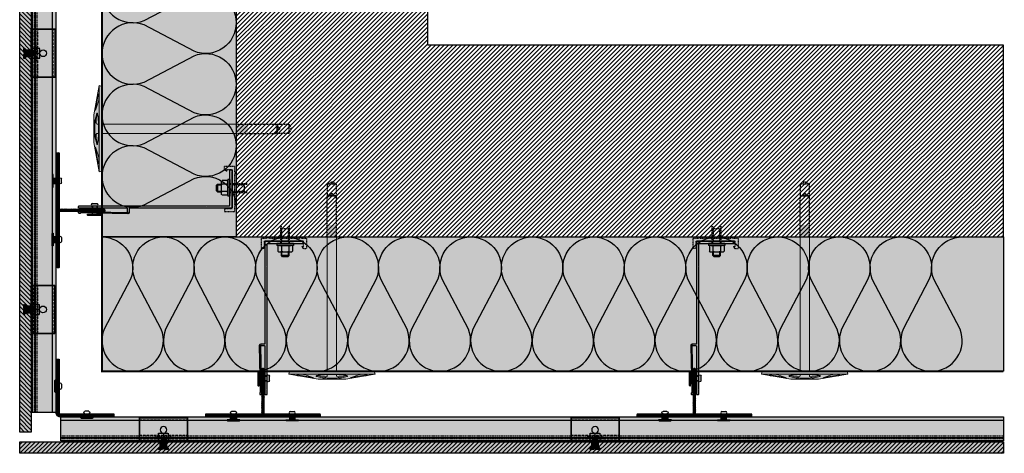
# Model space of a CAD drawing. Units: millimetres. Extents: x -2182 to 10797, y -10604 to -2345.
# Drawn here: x 5795 to 6821, y -4922 to -4470 of the extents above; entities that cross this region are included whole.
import ezdxf

# ---------------------------------------------------------------- set-up
doc = ezdxf.new("R2010")
doc.units = ezdxf.units.MM
for name, pattern in [('AUSGEZOGEN', [0]), ('NASCOSTA', [0.375, 0.25, -0.125]), ('VERDECKT2_S2', [0.003, 0.002, -0.001])]:
    doc.linetypes.add(name, pattern=pattern)
for name, color, linetype in [('LPT.ISOLANTE', 5, 'Continuous'), ('LPT.LAYOUT', 6, 'Continuous'), ('LPT.PROFILI', 3, 'Continuous'), ('LPT.PROIEZIONI', 1, 'Continuous'), ('LPT.RIVESTIMENTI', 251, 'Continuous'), ('LPT.STAFFE', 1, 'Continuous'), ('LPT.VITERIE', 6, 'Continuous')]:
    doc.layers.add(name, color=color, linetype=linetype)
doc.layers.add('LPT.RETINI', color=7, linetype='Continuous', true_color=0xf4c9a4)

# ---------------------------------------------------------------- blocks, each defined once
blk = doc.blocks.new('*U59')
at = {"layer": 'LPT.ISOLANTE', "true_color": 0xd1d1d1}
h = blk.add_hatch(color=254, dxfattribs=at)
h.dxf.hatch_style = 1
h.paths.add_polyline_path([(0, 0), (0.28571, 0), (0.28571, -0.05), (0, -0.05)])
at = {"layer": 'LPT.ISOLANTE', "color": 5}
blk.add_lwpolyline([(0, 0), (0.28571, 0), (0.28571, -0.05), (0, -0.05)], close=True, dxfattribs=at)
at = {"layer": 'LPT.ISOLANTE'}
for points in [[(0, 0, -0.530795), (0.01062, -0.0157), (0.00082, -0.0343, 0.530795), (0.01144, -0.05, 0.530795), (0.02206, -0.0343), (0.01226, -0.0157, -0.530795), (0.02289, 0, -0.530795)], [(0.02289, 0, -0.530795), (0.03351, -0.0157), (0.02371, -0.0343, 0.530795), (0.03433, -0.05, 0.530795), (0.04495, -0.0343), (0.03515, -0.0157, -0.530795), (0.04577, 0, -0.530795)], [(0.04577, 0, -0.530795), (0.05639, -0.0157), (0.04659, -0.0343, 0.530795), (0.05721, -0.05, 0.530795), (0.06784, -0.0343), (0.05804, -0.0157, -0.530795), (0.06866, 0, -0.530795)], [(0.06866, 0, -0.530795), (0.07928, -0.0157), (0.06948, -0.0343, 0.530795), (0.0801, -0.05, 0.530795), (0.09072, -0.0343), (0.08092, -0.0157, -0.530795), (0.09154, 0, -0.530795)], [(0.09154, 0, -0.530795), (0.10217, -0.0157), (0.09236, -0.0343, 0.530795), (0.10299, -0.05, 0.530795), (0.11361, -0.0343), (0.10381, -0.0157, -0.530795), (0.11443, 0, -0.530795)], [(0.11443, 0, -0.530795), (0.12505, -0.0157), (0.11525, -0.0343, 0.530795), (0.12587, -0.05, 0.530795), (0.13649, -0.0343), (0.12669, -0.0157, -0.530795), (0.13732, 0, -0.530795)], [(0.13732, 0, -0.530795), (0.14794, -0.0157), (0.13814, -0.0343, 0.530795), (0.14876, -0.05, 0.530795), (0.15938, -0.0343), (0.14958, -0.0157, -0.530795), (0.1602, 0, -0.530795)], [(0.1602, 0, -0.530795), (0.17082, -0.0157), (0.16102, -0.0343, 0.530795), (0.17164, -0.05, 0.530795), (0.18227, -0.0343), (0.17247, -0.0157, -0.530795), (0.18309, 0, -0.530795)], [(0.18309, 0, -0.530795), (0.19371, -0.0157), (0.18391, -0.0343, 0.530795), (0.19453, -0.05, 0.530795), (0.20515, -0.0343), (0.19535, -0.0157, -0.530795), (0.20597, 0, -0.530795)], [(0.20597, 0, -0.530795), (0.2166, -0.0157), (0.20679, -0.0343, 0.530795), (0.21742, -0.05, 0.530795), (0.22804, -0.0343), (0.21824, -0.0157, -0.530795), (0.22886, 0, -0.530795)], [(0.22886, 0, -0.530795), (0.23948, -0.0157), (0.22968, -0.0343, 0.530795), (0.2403, -0.05, 0.530795), (0.25092, -0.0343), (0.24112, -0.0157, -0.530795), (0.25175, 0, -0.530795)], [(0.25175, 0, -0.530795), (0.26237, -0.0157), (0.25257, -0.0343, 0.530795), (0.26319, -0.05, 0.530795), (0.27381, -0.0343), (0.26401, -0.0157, -0.530795), (0.27463, 0, -0.530795)]]:
    blk.add_lwpolyline(points, format="xyb", dxfattribs=at)
blk = doc.blocks.new('*U60')
at = {"layer": 'LPT.ISOLANTE', "true_color": 0xd1d1d1}
h = blk.add_hatch(color=254, dxfattribs=at)
h.dxf.hatch_style = 1
h.paths.add_polyline_path([(0, 0), (0.33571, 0), (0.33571, -0.05), (0, -0.05)])
at = {"layer": 'LPT.ISOLANTE', "color": 5}
blk.add_lwpolyline([(0, 0), (0.33571, 0), (0.33571, -0.05), (0, -0.05)], close=True, dxfattribs=at)
at = {"layer": 'LPT.ISOLANTE'}
for points in [[(0, 0, -0.530795), (0.01062, -0.0157), (0.00082, -0.0343, 0.530795), (0.01144, -0.05, 0.530795), (0.02206, -0.0343), (0.01226, -0.0157, -0.530795), (0.02289, 0, -0.530795)], [(0.02289, 0, -0.530795), (0.03351, -0.0157), (0.02371, -0.0343, 0.530795), (0.03433, -0.05, 0.530795), (0.04495, -0.0343), (0.03515, -0.0157, -0.530795), (0.04577, 0, -0.530795)], [(0.04577, 0, -0.530795), (0.05639, -0.0157), (0.04659, -0.0343, 0.530795), (0.05721, -0.05, 0.530795), (0.06784, -0.0343), (0.05804, -0.0157, -0.530795), (0.06866, 0, -0.530795)], [(0.06866, 0, -0.530795), (0.07928, -0.0157), (0.06948, -0.0343, 0.530795), (0.0801, -0.05, 0.530795), (0.09072, -0.0343), (0.08092, -0.0157, -0.530795), (0.09154, 0, -0.530795)], [(0.09154, 0, -0.530795), (0.10217, -0.0157), (0.09236, -0.0343, 0.530795), (0.10299, -0.05, 0.530795), (0.11361, -0.0343), (0.10381, -0.0157, -0.530795), (0.11443, 0, -0.530795)], [(0.11443, 0, -0.530795), (0.12505, -0.0157), (0.11525, -0.0343, 0.530795), (0.12587, -0.05, 0.530795), (0.13649, -0.0343), (0.12669, -0.0157, -0.530795), (0.13732, 0, -0.530795)], [(0.13732, 0, -0.530795), (0.14794, -0.0157), (0.13814, -0.0343, 0.530795), (0.14876, -0.05, 0.530795), (0.15938, -0.0343), (0.14958, -0.0157, -0.530795), (0.1602, 0, -0.530795)], [(0.1602, 0, -0.530795), (0.17082, -0.0157), (0.16102, -0.0343, 0.530795), (0.17164, -0.05, 0.530795), (0.18227, -0.0343), (0.17247, -0.0157, -0.530795), (0.18309, 0, -0.530795)], [(0.18309, 0, -0.530795), (0.19371, -0.0157), (0.18391, -0.0343, 0.530795), (0.19453, -0.05, 0.530795), (0.20515, -0.0343), (0.19535, -0.0157, -0.530795), (0.20597, 0, -0.530795)], [(0.20597, 0, -0.530795), (0.2166, -0.0157), (0.20679, -0.0343, 0.530795), (0.21742, -0.05, 0.530795), (0.22804, -0.0343), (0.21824, -0.0157, -0.530795), (0.22886, 0, -0.530795)], [(0.22886, 0, -0.530795), (0.23948, -0.0157), (0.22968, -0.0343, 0.530795), (0.2403, -0.05, 0.530795), (0.25092, -0.0343), (0.24112, -0.0157, -0.530795), (0.25175, 0, -0.530795)], [(0.25175, 0, -0.530795), (0.26237, -0.0157), (0.25257, -0.0343, 0.530795), (0.26319, -0.05, 0.530795), (0.27381, -0.0343), (0.26401, -0.0157, -0.530795), (0.27463, 0, -0.530795)], [(0.27463, 0, -0.530795), (0.28525, -0.0157), (0.27545, -0.0343, 0.530795), (0.28607, -0.05, 0.530795), (0.2967, -0.0343), (0.2869, -0.0157, -0.530795), (0.29752, 0, -0.530795)], [(0.29752, 0, -0.530795), (0.30814, -0.0157), (0.29834, -0.0343, 0.530795), (0.30896, -0.05, 0.530795), (0.31958, -0.0343), (0.30978, -0.0157, -0.530795), (0.3204, 0, -0.530795)]]:
    blk.add_lwpolyline(points, format="xyb", dxfattribs=at)
blk = doc.blocks.new('*U117')
at = {"layer": 'LPT.PROFILI', "true_color": 0xfafafa}
h = blk.add_hatch(color=7, dxfattribs=at)
h.dxf.hatch_style = 1
h.paths.add_polyline_path([(449.9, 3), (449.9, 25), (-532.9, 25), (-532.9, 3)])
h.paths.add_polyline_path([(-532.9, 3), (-532.9, 0), (449.9, 0), (449.9, 3)])
at = {"layer": 'LPT.PROFILI'}
blk.add_line((-532.9, 21), (449.9, 21), dxfattribs=at)
at = {"layer": 'LPT.PROFILI', "color": 251, "linetype": 'NASCOSTA', "ltscale": 5}
blk.add_line((-532.9, 5), (449.9, 5), dxfattribs=at)
at = {"layer": 'LPT.PROFILI'}
blk.add_lwpolyline([(449.9, 3), (449.9, 25), (-532.9, 25), (-532.9, 3)], close=True, dxfattribs=at)
at = {"layer": 'LPT.PROFILI', "color": 5}
blk.add_lwpolyline([(-532.9, 3), (-532.9, 0), (449.9, 0), (449.9, 3)], close=True, dxfattribs=at)
at = {"layer": 'LPT.PROFILI', "color": 251, "linetype": 'NASCOSTA', "ltscale": 5}
blk.add_lwpolyline([(-532.9, 2), (449.9, 2)], dxfattribs=at)
blk = doc.blocks.new('*U125')
at = {"layer": 'LPT.RETINI', "true_color": 0xc2bbb1}
h = blk.add_hatch(color=9, dxfattribs=at)
h.dxf.hatch_style = 1
h.paths.add_polyline_path([(0, 12), (495, 12), (495, 0), (0, 0)])
at = {"layer": 'LPT.RETINI'}
h = blk.add_hatch(dxfattribs=at)
h.set_pattern_fill('ANSI31', color=252)
h.set_pattern_definition([(45, (195, 0), (-2.245064, 2.245064), [])])
h.paths.add_polyline_path([(0, 12), (495, 12), (495, 0), (0, 0)])
at = {"layer": 'LPT.RIVESTIMENTI', "color": 1}
blk.add_lwpolyline([(0, 12), (495, 12), (495, 0), (0, 0)], close=True, dxfattribs=at)
blk = doc.blocks.new('*U49')
at = {"layer": 'LPT.PROFILI'}
h = blk.add_hatch(dxfattribs=at)
h.set_pattern_fill('ANSI37', color=252, scale=0.3, angle=180, style=0)
edge = h.paths.add_edge_path()
edge.add_line((5874.8, -4981.6), (5874.8, -5037.6))
edge.add_arc((5878.8, -5037.6), 4, 180, 270)
edge.add_line((5878.8, -5041.6), (5934.8, -5041.6))
edge.add_line((5934.8, -5041.6), (5934.8, -5038.6))
edge.add_line((5934.8, -5038.6), (5878.8, -5038.6))
edge.add_arc((5878.8, -5037.6), 1, 180, 270, ccw=False)
edge.add_line((5877.8, -5037.6), (5877.8, -4981.6))
edge.add_line((5877.8, -4981.6), (5874.8, -4981.6))
blk.add_lwpolyline([(5874.8, -4981.6), (5874.8, -5037.6, 0.414214), (5878.8, -5041.6), (5934.8, -5041.6), (5934.8, -5038.6), (5878.8, -5038.6, -0.414214), (5877.8, -5037.6), (5877.8, -4981.6)], format="xyb", close=True, dxfattribs=at)
blk = doc.blocks.new('*U80')
at = {"layer": 'LPT.RETINI', "true_color": 0xc2bbb1}
h = blk.add_hatch(color=9, dxfattribs=at)
h.dxf.hatch_style = 1
h.paths.add_polyline_path([(0, 12), (1025.8, 12), (1025.8, 0), (0, 0)])
at = {"layer": 'LPT.RETINI'}
h = blk.add_hatch(dxfattribs=at)
h.set_pattern_fill('ANSI31', color=252)
h.set_pattern_definition([(45, (725.8, 0), (-2.245064, 2.245064), [])])
h.paths.add_polyline_path([(0, 12), (1025.8, 12), (1025.8, 0), (0, 0)])
at = {"layer": 'LPT.RIVESTIMENTI', "color": 1}
blk.add_lwpolyline([(0, 12), (1025.8, 12), (1025.8, 0), (0, 0)], close=True, dxfattribs=at)
blk = doc.blocks.new('*U116')
at = {"layer": 'LPT.PROFILI', "true_color": 0xfafafa}
h = blk.add_hatch(color=7, dxfattribs=at)
h.dxf.hatch_style = 1
h.paths.add_polyline_path([(419.9, 3), (419.9, 25), (-560.4, 25), (-560.4, 3)])
h.paths.add_polyline_path([(-560.4, 3), (-560.4, 0), (419.9, 0), (419.9, 3)])
at = {"layer": 'LPT.PROFILI'}
blk.add_line((-560.4, 21), (419.9, 21), dxfattribs=at)
at = {"layer": 'LPT.PROFILI', "color": 251, "linetype": 'NASCOSTA', "ltscale": 5}
blk.add_line((-560.4, 5), (419.9, 5), dxfattribs=at)
at = {"layer": 'LPT.PROFILI'}
blk.add_lwpolyline([(419.9, 3), (419.9, 25), (-560.4, 25), (-560.4, 3)], close=True, dxfattribs=at)
at = {"layer": 'LPT.PROFILI', "color": 5}
blk.add_lwpolyline([(-560.4, 3), (-560.4, 0), (419.9, 0), (419.9, 3)], close=True, dxfattribs=at)
at = {"layer": 'LPT.PROFILI', "color": 251, "linetype": 'NASCOSTA', "ltscale": 5}
blk.add_lwpolyline([(-560.4, 2), (419.9, 2)], dxfattribs=at)
blk = doc.blocks.new('*U51')
at = {"layer": 'LPT.VITERIE', "true_color": 0xffffff}
h = blk.add_hatch(color=7, dxfattribs=at)
h.dxf.hatch_style = 1
h.paths.add_polyline_path([(11.6, 4.1), (4.4, 4.1), (4.4, 0.5), (11.6, 0.5)])
at = {"layer": 'LPT.VITERIE', "color": 3, "linetype": 'Continuous'}
for p, q in [((5.5, 0.5), (5.5, 4.1)), ((10.5, 0.5), (10.5, 4.1))]:
    blk.add_line(p, q, dxfattribs=at)
blk.add_lwpolyline([(0, 0), (0, 0.5), (16, 0.5), (16, 0, -0.414214), (15, -1), (1, -1, -0.414214)], format="xyb", close=True, dxfattribs=at)
at = {"layer": 'LPT.VITERIE'}
blk.add_lwpolyline([(11.6, 4.1), (4.4, 4.1), (4.4, 0.5), (11.6, 0.5)], close=True, dxfattribs=at)
at = {"layer": 'LPT.VITERIE', "color": 3, "linetype": 'Continuous'}
blk.add_lwpolyline([(5.5, 7.4), (10.5, 7.4)], dxfattribs=at)
for centre, start, end in [((5.9, 5.7), 102.129, 180), ((5.9, 5.7), 180, 257.871), ((10.1, 5.7), 0, 77.871), ((10.1, 5.7), 282.129, 0)]:
    blk.add_arc(centre, 1.68, start, end, dxfattribs=at)
blk = doc.blocks.new('*U50')
at = {"layer": 'LPT.VITERIE', "true_color": 0xffffff}
h = blk.add_hatch(color=7, dxfattribs=at)
h.dxf.hatch_style = 1
h.paths.add_polyline_path([(11.6, 4.1), (4.4, 4.1), (4.4, 0.5), (11.6, 0.5)])
at = {"layer": 'LPT.VITERIE', "color": 3, "linetype": 'Continuous'}
for p, q in [((5.5, 0.5), (5.5, 4.1)), ((10.5, 0.5), (10.5, 4.1))]:
    blk.add_line(p, q, dxfattribs=at)
blk.add_lwpolyline([(0, 0), (0, 0.5), (16, 0.5), (16, 0, -0.414214), (15, -1), (1, -1, -0.414214)], format="xyb", close=True, dxfattribs=at)
at = {"layer": 'LPT.VITERIE'}
blk.add_lwpolyline([(11.6, 4.1), (4.4, 4.1), (4.4, 0.5), (11.6, 0.5)], close=True, dxfattribs=at)
at = {"layer": 'LPT.VITERIE', "color": 3, "linetype": 'Continuous'}
blk.add_lwpolyline([(5.5, 7.4), (10.5, 7.4)], dxfattribs=at)
for centre, start, end in [((5.9, 5.7), 102.129, 180), ((5.9, 5.7), 180, 257.871), ((10.1, 5.7), 0, 77.871), ((10.1, 5.7), 282.129, 0)]:
    blk.add_arc(centre, 1.68, start, end, dxfattribs=at)
blk = doc.blocks.new('A$C249B26D0')
at = {"layer": 'LPT.VITERIE', "ltscale": 100, "true_color": 0xffffff}
h = blk.add_hatch(color=7, dxfattribs=at)
h.dxf.hatch_style = 1
h.paths.add_polyline_path([(15, 11.3), (10.5, 11.3), (10.5, 9.8), (10.5, 4.5), (15, 4.5)])
h.paths.add_polyline_path([(15, 18), (10.5, 18), (10.5, 15.8), (10.5, 11.3), (15, 11.3)], flags=17)
h.paths.add_polyline_path([(10.5, 12.8), (10.5, 11.3), (15, 11.3), (15, 18), (10.5, 18), (10.5, 15.8), (3.8, 15.8), (1.6, 18), (0, 18), (0, 12.8)])
h.paths.add_polyline_path([(0, 9.8), (0, 4.5), (1.6, 4.5), (3.8, 6.8), (10.5, 6.8), (10.5, 4.5), (15, 4.5), (15, 11.3), (10.5, 11.3), (10.5, 9.8)])
h = blk.add_hatch(color=7, dxfattribs=at)
h.dxf.hatch_style = 1
h.paths.add_polyline_path([(22.5, 11.3), (22.5, 4.5), (16.5, 4.5), (16.5, 11.3)])
h.paths.add_polyline_path([(22.5, 18), (22.5, 11.3), (16.5, 11.3), (16.5, 18)])
h.paths.add_polyline_path([(16.5, 22.5), (16.5, 0), (15, 0), (15, 22.5)])
h.paths.add_polyline_path([(15, 11.5), (15, 8.3), (14.5, 7.5), (14.4, 7.5)], flags=17)
h.paths.add_polyline_path([(14.9, 14.2), (15, 14.3), (15, 11.5), (14.4, 7.5), (14.4, 7.5), (13.9, 8.3)])
h.paths.add_polyline_path([(13.9, 14.2), (14.9, 14.2), (13.9, 8.3), (12.9, 8.3)])
h.paths.add_polyline_path([(13.4, 15), (13.5, 15), (13.9, 14.2), (12.9, 8.3), (12.4, 7.5), (12.3, 7.5)])
h.paths.add_polyline_path([(12.8, 14.2), (13.3, 15), (13.4, 15), (12.3, 7.5), (12.3, 7.5), (11.8, 8.3)])
h.paths.add_polyline_path([(12.8, 14.2), (11.8, 8.3), (10.8, 8.3), (11.8, 14.2)])
h.paths.add_polyline_path([(11.3, 15), (11.3, 15), (11.8, 14.2), (10.8, 8.3), (10.3, 7.5), (10.2, 7.5)])
h.paths.add_polyline_path([(10.7, 14.2), (11.2, 15), (11.3, 15), (10.2, 7.5), (10.1, 7.5), (9.7, 8.3)])
h.paths.add_polyline_path([(9.7, 14.2), (10.7, 14.2), (9.7, 8.3), (8.7, 8.3)])
h.paths.add_polyline_path([(9.2, 15), (9.2, 15), (9.7, 14.2), (8.7, 8.3), (8.2, 7.5), (8.1, 7.5)])
h.paths.add_polyline_path([(8.6, 14.2), (9.1, 15), (9.2, 15), (8.1, 7.5), (8, 7.5), (7.5, 8.3)])
h.paths.add_polyline_path([(7.6, 14.2), (8.6, 14.2), (7.5, 8.3), (6.5, 8.3)])
h.paths.add_polyline_path([(7, 15), (7.1, 15), (7.6, 14.2), (6.5, 8.3), (6.1, 7.5), (6, 7.5)])
h.paths.add_polyline_path([(6.5, 14.2), (7, 15), (7, 15), (6, 7.5), (5.9, 7.5), (5.4, 8.3)])
h.paths.add_polyline_path([(5.5, 14.2), (6.5, 14.2), (5.4, 8.3), (4.4, 8.3)])
h.paths.add_polyline_path([(4.9, 15), (5, 15), (5.5, 14.2), (4.4, 8.3), (3.9, 7.5), (3.9, 7.5)])
h.paths.add_polyline_path([(4.4, 14.2), (4.8, 15), (4.9, 15), (3.9, 7.5), (3.8, 7.5), (3.3, 8.3)])
h.paths.add_polyline_path([(3.4, 14.2), (4.4, 14.2), (3.3, 8.3), (2.3, 8.3)])
h.paths.add_polyline_path([(2.8, 15), (2.9, 15), (3.4, 14.2), (2.3, 8.3), (1.8, 7.5), (1.8, 7.5)])
h.paths.add_polyline_path([(2.2, 14.2), (2.7, 15), (2.8, 15), (1.8, 7.5), (1.7, 7.5), (1.3, 8.2), (1.3, 8.7)])
h.paths.add_polyline_path([(2.2, 14.2), (1.3, 8.7), (1.3, 14.2)], flags=17)
at = {"layer": 'LPT.VITERIE', "color": 5, "linetype": 'NASCOSTA', "ltscale": 3}
for p, q in [((1.3, 8.7), (2.2, 14.2)), ((1.3, 8.2), (1.3, 14.2)), ((1.6, 18), (3.8, 15.8)), ((1.8, 7.5), (2.8, 15)), ((2.3, 8.3), (3.4, 14.2)), ((3.3, 8.3), (4.4, 14.2)), ((10.5, 15.8), (3.8, 15.8)), ((10.5, 15.8), (3.8, 15.8)), ((3.9, 7.5), (4.9, 15)), ((4.4, 8.3), (5.5, 14.2)), ((5.4, 8.3), (6.5, 14.2)), ((6, 7.5), (7, 15)), ((6.5, 8.3), (7.6, 14.2)), ((7.5, 8.3), (8.6, 14.2)), ((8.1, 7.5), (9.2, 15)), ((8.7, 8.3), (9.7, 14.2)), ((9.7, 8.3), (10.7, 14.2)), ((10.2, 7.5), (11.3, 15)), ((10.5, 4.5), (10.5, 18)), ((10.8, 8.3), (11.8, 14.2)), ((11.8, 8.3), (12.8, 14.2)), ((12.3, 7.5), (13.4, 15)), ((12.9, 8.3), (13.9, 14.2)), ((13.9, 8.3), (14.9, 14.2)), ((10.5, 12.8), (0, 12.8)), ((10.5, 9.8), (0, 9.8)), ((1.6, 4.5), (3.8, 6.8)), ((10.5, 6.8), (3.8, 6.8)), ((10.5, 11.3), (15, 11.3)), ((14.4, 7.5), (15, 11.5)), ((22.5, 11.3), (16.5, 11.3))]:
    blk.add_line(p, q, dxfattribs=at)
for points in [[(15, 11.3), (10.5, 11.3), (10.5, 9.8), (0, 9.8), (0, 4.5), (1.6, 4.5), (3.8, 6.8), (10.5, 6.8), (10.5, 4.5), (15, 4.5), (15, 18), (10.5, 18), (10.5, 15.8), (3.8, 15.8), (1.6, 18), (0, 18), (0, 12.8), (10.5, 12.8), (10.5, 11.3)], [(3.4, 14.2), (2.9, 15), (2.7, 15), (2.2, 14.2), (1.3, 14.2)], [(7.6, 14.2), (7.1, 15), (7, 15), (6.5, 14.2), (5.5, 14.2), (5, 15), (4.8, 15), (4.4, 14.2), (3.4, 14.2)], [(11.8, 14.2), (11.3, 15), (11.2, 15), (10.7, 14.2), (9.7, 14.2), (9.2, 15), (9.1, 15), (8.6, 14.2), (7.6, 14.2)], [(15, 14.3), (14.9, 14.2), (13.9, 14.2), (13.5, 15), (13.3, 15), (12.8, 14.2), (11.8, 14.2)], [(2.3, 8.3), (1.8, 7.5), (1.7, 7.5), (1.3, 8.2)], [(6.5, 8.3), (6.1, 7.5), (5.9, 7.5), (5.4, 8.3), (4.4, 8.3), (3.9, 7.5), (3.8, 7.5), (3.3, 8.3), (2.3, 8.3)], [(10.8, 8.3), (10.3, 7.5), (10.1, 7.5), (9.7, 8.3), (8.7, 8.3), (8.2, 7.5), (8, 7.5), (7.5, 8.3), (6.5, 8.3)], [(15, 8.3), (14.5, 7.5), (14.4, 7.5), (13.9, 8.3), (12.9, 8.3), (12.4, 7.5), (12.3, 7.5), (11.8, 8.3), (10.8, 8.3)]]:
    blk.add_lwpolyline(points, dxfattribs=at)
for points in [[(15, 0), (15, 22.5), (16.5, 22.5), (16.5, 0)], [(22.5, 4.5), (22.5, 18), (16.5, 18), (16.5, 4.5)]]:
    blk.add_lwpolyline(points, close=True, dxfattribs=at)
blk = doc.blocks.new('A$C23B660B7')
at = {"layer": 'LPT.PROFILI', "true_color": 0xfafafa}
h = blk.add_hatch(color=7, dxfattribs=at)
h.dxf.hatch_style = 1
h.paths.add_polyline_path([(0, 0), (50, 0), (50, 25), (0, 25)])
at = {"layer": 'LPT.PROFILI'}
for points in [[(50, 0), (0, 0), (0, 25), (50, 25)], [(0, 0), (50, 0), (50, 25), (0, 25)]]:
    blk.add_lwpolyline(points, close=True, dxfattribs=at)
at = {"layer": 'LPT.PROFILI', "color": 252, "linetype": 'NASCOSTA', "ltscale": 10}
for points in [[(50, 23), (0, 23)], [(50, 7), (0, 7)], [(50, 3), (0, 3)]]:
    blk.add_lwpolyline(points, dxfattribs=at)
at = {"layer": 'LPT.PROFILI'}
blk.add_circle((25, 12.5), 3.5, dxfattribs=at)
at = {"layer": 'LPT.VITERIE', "color": 7, "ltscale": 3, "true_color": 0xfafafa, "xscale": 0.75, "yscale": 0.75, "zscale": 0.75, "rotation": 90}
blk.add_blockref('A$C249B26D0', (33.6, -7.9), dxfattribs=at)
blk = doc.blocks.new('*U20')
at = {"layer": 'LPT.STAFFE', "true_color": 0xffffff}
h = blk.add_hatch(color=7, dxfattribs=at)
edge = h.paths.add_edge_path()
edge.add_line((-20, -107.5), (-24.3, -107.5))
edge.add_arc((-24.3, -109), 1.5, 90, 178.0642)
edge.add_line((-25.8, -108.9), (-24.8, -157.6))
edge.add_arc((-25.3, -157.6), 0.5, -58.7033, 1.2967, ccw=False)
edge.add_arc((-24.8, -158.5), 0.5, 121.2967, 181.2967)
edge.add_line((-25.3, -158.5), (-25.3, -159.5))
edge.add_arc((-24.8, -159.5), 0.5, 181.2967, 268.5)
edge.add_line((-24.8, -160), (-23.8, -160))
edge.add_arc((-23.8, -159.5), 0.5, 268.5, 361.2967)
edge.add_line((-23.3, -159.5), (-24.3, -109.7))
edge.add_arc((-24.1, -109.2), 0.5, 23.3295, 248.5751, ccw=False)
edge.add_line((-23.6, -109), (-20.5, -109))
edge.add_arc((-20.5, -109.5), 0.5, 0, 90, ccw=False)
edge.add_line((-20, -109.5), (-20, -159.5))
edge.add_arc((-19.5, -159.5), 0.5, 180, 270)
edge.add_line((-19.5, -160), (-18, -160))
edge.add_arc((-18, -159.5), 0.5, 270, 360)
edge.add_line((-17.5, -159.5), (-17.5, -154.7))
edge.add_line((-17.5, -154.7), (-17.8, -154.4))
edge.add_line((-17.8, -154.4), (-17.5, -154.1))
edge.add_line((-17.5, -154.1), (-17.5, -26.9))
edge.add_line((-17.5, -26.9), (-17.8, -26.6))
edge.add_line((-17.8, -26.6), (-17.5, -26.3))
edge.add_line((-17.5, -26.3), (-17.5, -3))
edge.add_arc((-17, -3), 0.5, 89.9998, 180, ccw=False)
edge.add_line((-17, -2.5), (19.5, -2.5))
edge.add_arc((19.5, -2), 0.5, 268.7033, 361.5)
edge.add_line((20, -2), (20, -0.5))
edge.add_arc((19.5, -0.5), 0.5, 358.5, 451.2967)
edge.add_line((19.5, 0), (-19.5, 0))
edge.add_arc((-19.5, -0.5), 0.5, 88.7033, 181.5)
edge.add_line((-20, -0.5), (-20, -107.5))
at = {"layer": 'LPT.STAFFE'}
for p, q in [((-23.6, -140.6), (-25.2, -140.6)), ((-17.5, -140.6), (-20, -140.6)), ((-23.5, -145.6), (-25.1, -145.6)), ((-17.5, -145.6), (-20, -145.6))]:
    blk.add_line(p, q, dxfattribs=at)
blk.add_lwpolyline([(-20, -107.5), (-24.3, -107.5, 0.404352), (-25.8, -108.9), (-24.8, -157.6, -0.267949), (-25.1, -158, 0.267949), (-25.3, -158.5), (-25.3, -159.5, 0.399988), (-24.8, -160), (-23.8, -160, 0.428583), (-23.3, -159.5), (-24.3, -109.7, -1.500084), (-23.6, -109), (-20.5, -109, -0.414214), (-20, -109.5), (-20, -159.5, 0.414214), (-19.5, -160), (-18, -160, 0.414214), (-17.5, -159.5), (-17.5, -154.7), (-17.8, -154.4), (-17.5, -154.1), (-17.5, -26.9), (-17.8, -26.6), (-17.5, -26.3), (-17.5, -3, -0.414215), (-17, -2.5), (19.5, -2.5, 0.428583), (20, -2), (20, -0.5, 0.428583), (19.5, 0), (-19.5, 0, 0.428583), (-20, -0.5)], format="xyb", close=True, dxfattribs=at)
for centre, start, end in [((-19.5, -159.5), 178.7033, 271.5), ((-18, -159.5), 268.5, 1.2967)]:
    blk.add_arc(centre, 0.5, start, end, dxfattribs=at)
blk = doc.blocks.new('LPT.TERMOSTOP')
at = {"layer": 'LPT.STAFFE', "true_color": 0xffffff}
h = blk.add_hatch(color=7, dxfattribs=at)
h.paths.add_polyline_path([(2653.9, -5283.7), (2694.9, -5283.7), (2694.9, -5278.2), (2693.3, -5278.2), (2694.9, -5275.6), (2697.9, -5275.6), (2697.9, -5286.7), (2692, -5286.7), (2691.2, -5288), (2690.5, -5286.7), (2658.6, -5286.7), (2657.7, -5288.3), (2657, -5286.7), (2651, -5286.7), (2651, -5275.9), (2653.9, -5275.9), (2653.9, -5278.4)])
h.paths.add_polyline_path([(2692.5, -5283.7), (2655.1, -5283.7)], flags=17)
edge = h.paths.add_edge_path(flags=16)
edge.add_line((2655.1, -5283.7), (2692.5, -5283.7))
at = {"layer": 'LPT.STAFFE', "linetype": 'VERDECKT2_S2'}
for p, q in [((2653.9, -5275.9), (2651, -5275.9)), ((2651, -5275.9), (2651, -5286.7)), ((2653.9, -5278.4), (2653.9, -5275.9)), ((2694.9, -5275.6), (2693.3, -5278.2)), ((2697.9, -5275.6), (2694.9, -5275.6)), ((2697.9, -5286.7), (2697.9, -5275.6)), ((2651, -5286.7), (2657, -5286.7)), ((2653.9, -5283.7), (2653.9, -5278.4)), ((2653.9, -5278.4), (2653.9, -5278.4)), ((2653.9, -5283.7), (2694.9, -5283.7)), ((2658.6, -5286.7), (2690.5, -5286.7)), ((2692, -5286.7), (2697.9, -5286.7)), ((2693.3, -5278.2), (2694.9, -5278.2)), ((2694.9, -5278.2), (2694.9, -5283.7))]:
    blk.add_line(p, q, dxfattribs=at)
at = {"layer": 'LPT.STAFFE', "linetype": 'AUSGEZOGEN'}
for p, q in [((2655.1, -5283.7), (2692.5, -5283.7)), ((2655.1, -5283.7), (2692.5, -5283.7)), ((2692.5, -5283.7), (2655.1, -5283.7)), ((2657, -5286.7), (2657.7, -5288.3)), ((2657.7, -5288.3), (2658.6, -5286.7)), ((2690.5, -5286.7), (2691.2, -5288)), ((2691.2, -5288), (2692, -5286.7))]:
    blk.add_line(p, q, dxfattribs=at)
blk = doc.blocks.new('A$C4AF46358')
at = {"layer": 'LPT.VITERIE', "true_color": 0xffffff}
h = blk.add_hatch(color=7, dxfattribs=at)
h.dxf.hatch_style = 1
h.paths.add_polyline_path([(12.7, 7.7), (4.7, 7.7), (6, 6.4), (11.3, 6.4)])
h.paths.add_polyline_path([(12, 11.7), (5.3, 11.7), (5.3, 7.7), (12, 7.7)])
h.paths.add_polyline_path([(12.7, 11.7), (12, 11.7), (12, 7.7), (12.7, 7.7)])
h.paths.add_polyline_path([(12.5, 12.4, -0.085423), (8.7, 11.7), (12, 11.7), (12.7, 11.7), (14.4, 11.7, -0.167286)])
h.paths.add_polyline_path([(16.3, 17.7, 0.344204), (12.5, 17.7), (12.5, 12.4, 0.344204), (16.3, 12.4)])
h.paths.add_polyline_path([(12.5, 17.7, 0.172102), (4.8, 17.7), (4.8, 12.4, 0.172102), (12.5, 12.4)])
h.paths.add_polyline_path([(4.8, 17.7, 0.344204), (1, 17.7), (1, 12.4, 0.344204), (4.8, 12.4)])
h.paths.add_polyline_path([(8.7, 18.4), (2.9, 18.4, -0.167286), (4.8, 17.7, -0.085423)])
h.paths.add_polyline_path([(17.3, 20.4), (0, 20.4), (0, 18.4), (17.3, 18.4)])
h.paths.add_polyline_path([(14.4, 18.4), (8.7, 18.4, -0.085423), (12.5, 17.7, -0.167286)])
h.paths.add_polyline_path([(5.3, 11.7), (4.7, 11.7), (4.7, 7.7), (5.3, 7.7)])
h.paths.add_polyline_path([(2.9, 11.7), (8.7, 11.7, -0.085423), (4.8, 12.4, -0.167286)])
at = {"layer": 'LPT.VITERIE', "color": 8, "linetype": 'NASCOSTA', "ltscale": 5}
for p, q in [((5.3, 35.6), (4.7, 36.2)), ((12.7, 35.6), (4.7, 35.6)), ((5.3, 22.9), (5.3, 35.6)), ((12.7, 36.2), (12, 35.6)), ((12, 22.9), (12, 35.6)), ((12.7, 20.4), (12.7, 38.8)), ((13.3, 20.4), (13.3, 38.8))]:
    blk.add_line(p, q, dxfattribs=at)
at = {"layer": 'LPT.VITERIE', "color": 6, "linetype": 'Continuous'}
for p, q in [((0, 20.4), (0, 18.4)), ((17.3, 20.4), (0, 20.4)), ((17.3, 18.4), (0, 18.4)), ((1, 17.7), (1, 12.4)), ((2.9, 18.4), (14.4, 18.4)), ((2.9, 11.7), (14.4, 11.7)), ((4.7, 7.7), (4.7, 11.7)), ((4.8, 17.7), (4.8, 12.4)), ((5.3, 7.7), (5.3, 11.7)), ((12, 7.7), (12, 11.7)), ((12.5, 17.7), (12.5, 12.4)), ((12.7, 7.7), (12.7, 11.7)), ((16.3, 17.7), (16.3, 12.4)), ((17.3, 20.4), (17.3, 18.4)), ((12.7, 7.7), (4.7, 7.7)), ((6, 6.4), (4.7, 7.7)), ((11.3, 6.4), (6, 6.4)), ((12.7, 7.7), (11.3, 6.4))]:
    blk.add_line(p, q, dxfattribs=at)
at = {"layer": 'LPT.VITERIE', "color": 8, "linetype": 'NASCOSTA', "ltscale": 5}
for points in [[(4, 20.4), (4, 38.8)], [(4.7, 20.4), (4.7, 38.8)], [(4, 22.9), (13.3, 22.9)]]:
    blk.add_lwpolyline(points, dxfattribs=at)
at = {"layer": 'LPT.VITERIE', "color": 6, "linetype": 'Continuous'}
for centre, radius, start, end in [((2.9, 15.3), 3.11, 52.0127, 127.9873), ((2.9, 14.8), 3.11, 232.0127, 307.9873), ((8.7, 6.9), 11.5, 70.4699, 109.5301), ((8.7, 23.2), 11.5, 250.4699, 289.5301), ((14.4, 15.3), 3.11, 52.0127, 127.9873), ((14.4, 14.8), 3.11, 232.0127, 307.9873)]:
    blk.add_arc(centre, radius, start, end, dxfattribs=at)
blk = doc.blocks.new('A$C21D53543')
at = {"layer": 'LPT.LAYOUT', "true_color": 0xffffff}
h = blk.add_hatch(color=7, dxfattribs=at)
h.dxf.hatch_style = 1
h.paths.add_polyline_path([(48.7, 162.7), (49.9, 160.7)])
h.paths.add_polyline_path([(41.3, 162.7), (40.2, 160.7)])
h.paths.add_polyline_path([(41.3, 162.7), (48.7, 162.7)])
h.paths.add_polyline_path([(45.5, 165), (47.8, 162.7)])
h.paths.add_polyline_path([(44.5, 165), (42.2, 162.7)])
h.paths.add_polyline_path([(44.5, 165), (45.5, 165)])
edge = h.paths.add_edge_path()
edge.add_line((49.9, 8.4), (49.9, 160.7))
edge.add_line((40.2, 160.7), (40.2, 8.4))
edge.add_line((49.9, 120), (40.2, 120))
at = {"layer": 'LPT.VITERIE', "true_color": 0xffffff}
h = blk.add_hatch(color=7, dxfattribs=at)
h.dxf.hatch_style = 1
h.paths.add_polyline_path([(49.9, 148.4), (40.2, 148.4), (40.2, 8.4), (45, 8.4), (49.9, 8.4)])
h = blk.add_hatch(color=7, dxfattribs=at)
h.dxf.hatch_style = 1
h.paths.add_polyline_path([(89.2, 8.4), (45, 8.4), (0.8, 8.4), (0, 5.4), (9.7, 3.7), (9.4, 3.7), (9.2, 3.8), (9, 3.8), (8.8, 3.9), (8.7, 4), (8.6, 4.1), (8.5, 4.2), (8.5, 4.2), (8.5, 4.3), (8.6, 4.4), (8.7, 4.5), (8.8, 4.6), (9, 4.7), (9.2, 4.7), (9.4, 4.8), (9.7, 4.9), (10, 4.9), (10.3, 5), (10.7, 5.1), (11.1, 5.1), (11.4, 5.1), (11.8, 5.2), (12.2, 5.2), (12.6, 5.2), (13, 5.2), (13.4, 5.2), (13.8, 5.2), (14.2, 5.2), (14.6, 5.2), (14.9, 5.1), (15.2, 5.1), (15.5, 5.1), (15.8, 5), (16.1, 4.9), (16.3, 4.9), (25.7, 1.5, -0.916331), (25.5, 0.9), (30.5, 0), (40.2, 0), (30.5, 2.6), (29.8, 2.7), (29.3, 2.9), (28.9, 3), (28.7, 3.2), (28.6, 3.3), (28.7, 3.5), (28.9, 3.6), (29.3, 3.8), (29.8, 3.9), (30.5, 4.1), (31.3, 4.2), (32.3, 4.3), (33.4, 4.4), (34.6, 4.5), (35.9, 4.6), (37.3, 4.7), (38.7, 4.8), (40.2, 4.8), (41.8, 4.8), (45, 4.9), (48.2, 4.8), (49.8, 4.8), (51.3, 4.8), (52.7, 4.7), (54.1, 4.6), (55.4, 4.5), (56.6, 4.4), (57.7, 4.3), (58.7, 4.2), (59.5, 4.1), (60.2, 3.9), (60.7, 3.8), (61.1, 3.6), (61.3, 3.5), (61.4, 3.3), (61.3, 3.2), (61.1, 3), (60.7, 2.9), (60.2, 2.7), (59.5, 2.6), (49.9, 0), (59.5, 0), (64.5, 0.9, -0.916331), (64.3, 1.5), (73.7, 4.9), (73.9, 4.9), (74.2, 5), (74.5, 5.1), (74.8, 5.1), (75.1, 5.1), (75.4, 5.2), (75.8, 5.2), (76.2, 5.2), (76.6, 5.2), (77, 5.2), (77.4, 5.2), (77.8, 5.2), (78.2, 5.2), (78.6, 5.1), (78.9, 5.1), (79.3, 5.1), (79.7, 5), (80, 4.9), (80.3, 4.9), (80.6, 4.8), (80.8, 4.7), (81, 4.7), (81.2, 4.5), (81.2, 4.5), (81.3, 4.5), (81.4, 4.4), (81.5, 4.3), (81.5, 4.2), (81.5, 4.2), (81.4, 4.1), (81.3, 4), (81.2, 3.9), (81, 3.8), (80.8, 3.8), (80.6, 3.7), (80.3, 3.7), (90, 5.4)])
h = blk.add_hatch(color=7, dxfattribs=at)
h.dxf.hatch_style = 1
h.paths.add_polyline_path([(90, 5.4), (59.5, 0), (30.5, 0), (0, 5.4), (45, 5.4)])
at = {"layer": 'LPT.VITERIE', "color": 8, "linetype": 'NASCOSTA', "ltscale": 5}
for p, q in [((40.2, 203.3), (45, 206.1)), ((45, 206.1), (49.9, 203.3)), ((49.9, 203.3), (40.2, 203.3)), ((40.2, 203.3), (40.2, 189.1)), ((49.9, 189.1), (49.9, 203.3)), ((41.3, 191.1), (40.2, 189.1)), ((40.2, 189.1), (41.3, 191.1)), ((41.3, 191.1), (48.7, 191.1)), ((48.7, 191.1), (41.3, 191.1)), ((42.2, 191.1), (44.5, 193.4)), ((44.5, 193.4), (42.2, 191.1)), ((45.5, 193.4), (44.5, 193.4)), ((44.5, 193.4), (45.5, 193.4)), ((47.8, 191.1), (45.5, 193.4)), ((45.5, 193.4), (47.8, 191.1)), ((49.9, 189.1), (48.7, 191.1)), ((48.7, 191.1), (49.9, 189.1))]:
    blk.add_line(p, q, dxfattribs=at)
at = {"layer": 'LPT.VITERIE', "color": 5, "linetype": 'Continuous', "lineweight": 0}
for p, q in [((40.2, 148.4), (40.2, 8.4)), ((49.9, 8.4), (49.9, 148.4)), ((0.8, 8.4), (0, 5.4)), ((30.5, 0), (0, 5.4)), ((0, 5.4), (45, 5.4)), ((0.8, 8.4), (45, 8.4)), ((8.6, 4.4), (8.5, 4.3)), ((8.5, 4.3), (8.5, 4.2)), ((8.5, 4.2), (8.5, 4.2)), ((8.5, 4.2), (8.6, 4.1)), ((8.7, 4.5), (8.6, 4.4)), ((8.6, 4.1), (8.7, 4)), ((8.8, 4.6), (8.7, 4.5)), ((8.7, 4), (8.8, 3.9)), ((9, 4.7), (8.8, 4.6)), ((8.8, 4.5), (25.1, 1.7)), ((8.8, 3.9), (9, 3.8)), ((9.2, 4.7), (9, 4.7)), ((9, 3.8), (9.2, 3.8)), ((9.4, 4.8), (9.2, 4.7)), ((9.2, 3.8), (9.4, 3.7)), ((9.7, 4.9), (9.4, 4.8)), ((9.4, 3.7), (9.7, 3.7)), ((10, 4.9), (9.7, 4.9)), ((10.3, 5), (10, 4.9)), ((10.7, 5.1), (10.3, 5)), ((11.1, 5.1), (10.7, 5.1)), ((11.4, 5.1), (11.1, 5.1)), ((11.8, 5.2), (11.4, 5.1)), ((12.2, 5.2), (11.8, 5.2)), ((12.6, 5.2), (12.2, 5.2)), ((13, 5.2), (12.6, 5.2)), ((13.4, 5.2), (13, 5.2)), ((13.8, 5.2), (13.4, 5.2)), ((14.2, 5.2), (13.8, 5.2)), ((14.6, 5.2), (14.2, 5.2)), ((14.9, 5.1), (14.6, 5.2)), ((15.2, 5.1), (14.9, 5.1)), ((15.5, 5.1), (15.2, 5.1)), ((15.8, 5), (15.5, 5.1)), ((16.1, 4.9), (15.8, 5)), ((16.3, 4.9), (16.1, 4.9)), ((25.7, 1.5), (16.3, 4.9)), ((22.8, 2.5), (20.4, 2.5)), ((28.7, 3.5), (28.6, 3.3)), ((28.6, 3.3), (28.7, 3.2)), ((28.9, 3.6), (28.7, 3.5)), ((28.7, 3.2), (28.9, 3)), ((29.3, 3.8), (28.9, 3.6)), ((28.9, 3), (29.3, 2.9)), ((29.8, 3.9), (29.3, 3.8)), ((29.3, 2.9), (29.8, 2.7)), ((29.6, 3.9), (40, 1.1)), ((30.5, 4.1), (29.8, 3.9)), ((29.8, 2.7), (30.5, 2.6)), ((31.3, 4.2), (30.5, 4.1)), ((30.5, 2.6), (40.2, 0)), ((59.5, 0), (30.5, 0)), ((32.3, 4.3), (31.3, 4.2)), ((33.4, 4.4), (32.3, 4.3)), ((34.6, 4.5), (33.4, 4.4)), ((35.9, 4.6), (34.6, 4.5)), ((39.2, 2.5), (34.7, 2.5)), ((37.3, 4.7), (35.9, 4.6)), ((38.7, 4.8), (37.3, 4.7)), ((40.2, 4.8), (38.7, 4.8)), ((41.8, 4.8), (40.2, 4.8)), ((40.2, 4.8), (40.2, 3.5)), ((40.5, 1), (49.5, 1)), ((45, 4.9), (41.8, 4.8)), ((45, 8.4), (89.2, 8.4)), ((45, 5.4), (90, 5.4)), ((48.2, 4.8), (45, 4.9)), ((49.8, 4.8), (48.2, 4.8)), ((51.3, 4.8), (49.8, 4.8)), ((49.9, 4.8), (49.9, 3.5)), ((59.5, 2.6), (49.9, 0)), ((50, 1.1), (60.4, 3.9)), ((50.9, 2.5), (55.3, 2.5)), ((52.7, 4.7), (51.3, 4.8)), ((54.1, 4.6), (52.7, 4.7)), ((55.4, 4.5), (54.1, 4.6)), ((56.6, 4.4), (55.4, 4.5)), ((57.7, 4.3), (56.6, 4.4)), ((58.7, 4.2), (57.7, 4.3)), ((59.5, 4.1), (58.7, 4.2)), ((90, 5.4), (59.5, 0)), ((60.2, 3.9), (59.5, 4.1)), ((59.5, 2.6), (60.2, 2.7)), ((60.7, 3.8), (60.2, 3.9)), ((60.2, 2.7), (60.7, 2.9)), ((61.1, 3.6), (60.7, 3.8)), ((60.7, 2.9), (61.1, 3)), ((61.3, 3.5), (61.1, 3.6)), ((61.1, 3), (61.3, 3.2)), ((61.4, 3.3), (61.3, 3.5)), ((61.3, 3.2), (61.4, 3.3)), ((64.3, 1.5), (73.7, 4.9)), ((81.2, 4.5), (64.9, 1.7)), ((69.6, 2.5), (67.2, 2.5)), ((73.7, 4.9), (73.9, 4.9)), ((73.9, 4.9), (74.2, 5)), ((74.2, 5), (74.5, 5.1)), ((74.5, 5.1), (74.8, 5.1)), ((74.8, 5.1), (75.1, 5.1)), ((75.1, 5.1), (75.4, 5.2)), ((75.4, 5.2), (75.8, 5.2)), ((75.8, 5.2), (76.2, 5.2)), ((76.2, 5.2), (76.6, 5.2)), ((76.6, 5.2), (77, 5.2)), ((77, 5.2), (77.4, 5.2)), ((77.4, 5.2), (77.8, 5.2)), ((77.8, 5.2), (78.2, 5.2)), ((78.2, 5.2), (78.6, 5.1)), ((78.6, 5.1), (78.9, 5.1)), ((78.9, 5.1), (79.3, 5.1)), ((79.3, 5.1), (79.7, 5)), ((79.7, 5), (80, 4.9)), ((80, 4.9), (80.3, 4.9)), ((80.3, 4.9), (80.6, 4.8)), ((80.6, 3.7), (80.3, 3.7)), ((80.6, 4.8), (80.8, 4.7)), ((80.8, 3.8), (80.6, 3.7)), ((80.8, 4.7), (81, 4.7)), ((81, 3.8), (80.8, 3.8)), ((81, 4.7), (81.2, 4.6)), ((81.2, 3.9), (81, 3.8)), ((81.2, 4.6), (81.3, 4.5)), ((81.3, 4), (81.2, 3.9)), ((81.3, 4.5), (81.4, 4.4)), ((81.4, 4.1), (81.3, 4)), ((81.4, 4.4), (81.5, 4.3)), ((81.5, 4.2), (81.4, 4.1)), ((81.5, 4.3), (81.5, 4.2)), ((81.5, 4.2), (81.5, 4.2)), ((89.2, 8.4), (90, 5.4))]:
    blk.add_line(p, q, dxfattribs=at)
at = {"layer": 'LPT.VITERIE', "color": 8, "linetype": 'NASCOSTA', "lineweight": 0, "ltscale": 5}
blk.add_line((49.9, 148.4), (40.2, 148.4), dxfattribs=at)
at = {"layer": 'LPT.VITERIE', "color": 8, "linetype": 'NASCOSTA', "ltscale": 5}
for points in [[(40.2, 148.4), (40.2, 189.1)], [(49.9, 148.4), (49.9, 189.1)]]:
    blk.add_lwpolyline(points, dxfattribs=at)
at = {"layer": 'LPT.VITERIE', "linetype": 'Continuous', "lineweight": 0}
for centre, radius, start, end in [((25.5, 1.2), 0.3, 260, 70), ((39.2, 3.5), 1, 270, 0), ((40.5, 3), 2, 255, 270), ((40.5, 3), 2, 255, 270), ((49.5, 3), 2, 270, 285), ((50.9, 3.5), 1, 180, 270), ((64.5, 1.2), 0.3, 110, 280)]:
    blk.add_arc(centre, radius, start, end, dxfattribs=at)
blk = doc.blocks.new('LPT.RIVETTO')
at = {"layer": 'LPT.PROFILI', "true_color": 0xffffff}
h = blk.add_hatch(color=7, dxfattribs=at)
h.paths.add_polyline_path([(1767, -4972.1, 0.353485), (1765.6, -4970.4), (1760.6, -4970.4, 0.353485), (1759.3, -4972.1, 0.353485), (1760.6, -4973.7), (1760.6, -4981.8), (1765.6, -4981.8), (1765.6, -4973.7, 0.353485)])
h.paths.add_polyline_path([(1771.1, -4982.3), (1771.1, -4981.8), (1755.1, -4981.8), (1755.1, -4982.3, 0.414214), (1756.1, -4983.3), (1770.1, -4983.3, 0.414214)])
at = {"layer": 'LPT.VITERIE', "color": 3, "linetype": 'Continuous'}
for p, q in [((1760.6, -4981.8), (1760.6, -4973.7)), ((1765.6, -4981.8), (1765.6, -4973.7))]:
    blk.add_line(p, q, dxfattribs=at)
blk.add_lwpolyline([(1760.6, -4970.4), (1765.6, -4970.4)], dxfattribs=at)
blk.add_lwpolyline([(1755.1, -4982.3), (1755.1, -4981.8), (1771.1, -4981.8), (1771.1, -4982.3, -0.414214), (1770.1, -4983.3), (1756.1, -4983.3, -0.414214)], format="xyb", close=True, dxfattribs=at)
for centre, start, end in [((1761, -4972.1), 102.129, 180.0001), ((1761, -4972.1), 180.0001, 257.8711), ((1765.3, -4972.1), 0.0001, 77.8711), ((1765.3, -4972.1), 282.129, 0.0001)]:
    blk.add_arc(centre, 1.68, start, end, dxfattribs=at)
blk = doc.blocks.new('A$C1EB06101')
at = {"layer": 'LPT.PROFILI'}
h = blk.add_hatch(dxfattribs=at)
h.set_pattern_fill('ANSI37', color=252, scale=0.3, angle=180, style=0)
h.set_pattern_definition([(225, (0, -1.1065), (0.673519, -0.673519), []), (315, (0, -1.1065), (0.673519, 0.673519), [])])
edge = h.paths.add_edge_path()
edge.add_arc((0.5, -1.8), 0.7, 0, 90)
edge.add_line((0.5, -1.1), (-0.5, -1.1))
edge.add_arc((-0.5, -1.8), 0.7, 90, 180)
edge.add_line((-1.2, -1.8), (-1.2, -15.7))
edge.add_line((-1.2, -15.7), (1.2, -15.7))
edge.add_line((1.2, -15.7), (1.2, -1.8))
edge = h.paths.add_edge_path()
edge.add_line((-47, -48.6), (-59.3, -48.6))
edge.add_arc((-59.3, -49.3), 0.7, 90, 180)
edge.add_line((-60, -49.3), (-60, -50.4))
edge.add_arc((-59.3, -50.4), 0.7, 180, 270)
edge.add_line((-59.3, -51.1), (-47, -51.1))
edge.add_line((-47, -51.1), (-47, -48.6))
edge = h.paths.add_edge_path()
edge.add_line((47, -48.6), (2, -48.6))
edge.add_arc((2, -47.9), 0.7, 180, 270, ccw=False)
edge.add_line((1.3, -47.9), (1.3, -15.7))
edge.add_line((1.2, -15.7), (-1.3, -15.7))
edge.add_line((-1.2, -15.7), (-1.3, -47.9))
edge.add_arc((-2, -47.9), 0.7, -90, 0, ccw=False)
edge.add_line((-2, -48.6), (-47, -48.6))
edge.add_line((-47, -48.6), (-47, -51.1))
edge.add_line((-47, -51.1), (47, -51.1))
edge.add_line((47, -51.1), (47, -48.6))
edge = h.paths.add_edge_path()
edge.add_line((59.3, -48.6), (47, -48.6))
edge.add_line((47, -48.6), (47, -51.1))
edge.add_line((47, -51.1), (59.3, -51.1))
edge.add_arc((59.3, -50.4), 0.7, 270, 360)
edge.add_line((60, -50.4), (60, -49.3))
edge.add_arc((59.3, -49.3), 0.7, 360, 450)
for p, q in [((-1.2, -1.8), (-1.2, -47.9)), ((0.5, -1.1), (-0.5, -1.1)), ((1.2, -47.9), (1.2, -1.8)), ((-60, -49.3), (-60, -50.4)), ((-2, -48.6), (-59.3, -48.6)), ((-59.3, -51.1), (59.3, -51.1)), ((59.3, -48.6), (2, -48.6)), ((60, -50.4), (60, -49.3))]:
    blk.add_line(p, q, dxfattribs=at)
for centre, start, end in [((-0.5, -1.8), 90, 180), ((0.5, -1.8), 0, 90), ((-59.3, -49.3), 90, 180), ((-59.3, -50.4), 180, 270), ((-2, -47.9), 270, 0), ((2, -47.9), 180, 270), ((59.3, -49.3), 0, 90), ((59.3, -50.4), 270, 0)]:
    blk.add_arc(centre, 0.7, start, end, dxfattribs=at)
blk = doc.blocks.new('*U45')
at = {"layer": 'LPT.VITERIE', "true_color": 0xffffff}
h = blk.add_hatch(color=7, dxfattribs=at)
h.dxf.hatch_style = 1
h.paths.add_polyline_path([(11.6, 4.1), (4.4, 4.1), (4.4, 0.5), (11.6, 0.5)])
at = {"layer": 'LPT.VITERIE', "color": 3, "linetype": 'Continuous'}
for p, q in [((5.5, 0.5), (5.5, 7.7)), ((10.5, 0.5), (10.5, 7.7))]:
    blk.add_line(p, q, dxfattribs=at)
blk.add_lwpolyline([(0, 0), (0, 0.5), (16, 0.5), (16, 0, -0.414214), (15, -1), (1, -1, -0.414214)], format="xyb", close=True, dxfattribs=at)
at = {"layer": 'LPT.VITERIE'}
blk.add_lwpolyline([(11.6, 4.1), (4.4, 4.1), (4.4, 0.5), (11.6, 0.5)], close=True, dxfattribs=at)
at = {"layer": 'LPT.VITERIE', "color": 3, "linetype": 'Continuous'}
blk.add_lwpolyline([(5.5, 10.9), (10.5, 10.9)], dxfattribs=at)
for centre, start, end in [((5.9, 9.3), 102.129, 180), ((5.9, 9.3), 180, 257.871), ((10.1, 9.3), 0, 77.871), ((10.1, 9.3), 282.129, 0)]:
    blk.add_arc(centre, 1.68, start, end, dxfattribs=at)

msp = doc.modelspace()

# ---------------------------------------------------------------- hatches: boundary and pattern name
at = {"layer": 'LPT.PROIEZIONI'}
h = msp.add_hatch(dxfattribs=at)
h.set_pattern_fill('ANSI31', color=251)
h.set_pattern_definition([(45, (3662.1383, -4875.6552), (-2.245064, 2.245064), [])])
h.paths.add_polyline_path([(6820.4, -4696.3), (6820.4, -4496.3), (6220.4, -4496.3), (6220.4, -3896.3), (6020.4, -3896.3), (6020.4, -4696.3)])

# ---------------------------------------------------------------- linework, layer by layer
at = {"layer": 'LPT.ISOLANTE', "linetype": 'NASCOSTA', "ltscale": 30, "const_width": 2}
msp.add_lwpolyline([(6820.4, -4836.3), (5880.4, -4836.3), (5880.4, -3896.3)], dxfattribs=at)
at = {"layer": 'LPT.PROIEZIONI', "color": 1}
msp.add_lwpolyline([(6820.4, -4696.3), (6820.4, -4496.3), (6220.4, -4496.3), (6220.4, -3896.3), (6020.4, -3896.3), (6020.4, -4696.3), (6820.4, -4696.3)], dxfattribs=at)

# ---------------------------------------------------------------- block references
at = {"layer": 'LPT.ISOLANTE', "xscale": 2800.000000002838, "yscale": 2800.000000002838, "zscale": 2800.000000002838, "rotation": 270}
msp.add_blockref('*U59', (6020.4, -3896.3), dxfattribs=at)
at = {"layer": 'LPT.ISOLANTE', "xscale": 2800.000000002838, "yscale": 2800.000000002838, "zscale": 2800.000000002838}
msp.add_blockref('*U60', (5880.4, -4696.3), dxfattribs=at)
at = {"layer": 'LPT.PROFILI', "color": 3}
for name, p, rotation in [('*U116', (5807.6, -4458.9), 270), ('A$C23B660B7', (5806.6, -4479.8), 270), ('A$C23B660B7', (5806.4, -4746.8), 269.9999999999754)]:
    msp.add_blockref(name, p, dxfattribs=dict(at, rotation=rotation))
at = {"layer": 'LPT.PROFILI', "xscale": -1}
for name, p, rotation in [('A$C1EB06101', (5884.4, -4668.5), 269.9999999994696), ('*U49', (10874.2, -10758.6), 270)]:
    msp.add_blockref(name, p, dxfattribs=dict(at, rotation=rotation))
at = {"layer": 'LPT.PROFILI'}
for p in [(6048.2, -4832.3), (6498.2, -4832.3)]:
    msp.add_blockref('A$C1EB06101', p, dxfattribs=at)
at = {"layer": 'LPT.PROFILI', "color": 3, "xscale": -1}
for name, p in [('*U117', (6287.5, -4908.8)), ('A$C23B660B7', (5969.6, -4909.8)), ('A$C23B660B7', (6419.6, -4909.8))]:
    msp.add_blockref(name, p, dxfattribs=at)
at = {"layer": 'LPT.RIVESTIMENTI', "rotation": 90.00000000000001}
msp.add_blockref('*U125', (5806.6, -4899.8), dxfattribs=at)
at = {"layer": 'LPT.RIVESTIMENTI'}
msp.add_blockref('*U80', (5794.6, -4921.8), dxfattribs=at)
at = {"layer": 'LPT.STAFFE', "xscale": -1}
for name, p, rotation in [('*U20', (6016.1, -4646.4), 269.9999999994696), ('LPT.TERMOSTOP', (3395.8, -9984.3), 180), ('LPT.TERMOSTOP', (3845.8, -9984.3), 180)]:
    msp.add_blockref(name, p, dxfattribs=dict(at, rotation=rotation))
at = {"layer": 'LPT.STAFFE', "rotation": 89.9999999994696}
msp.add_blockref('LPT.TERMOSTOP', (732.4, -7320.9), dxfattribs=at)
at = {"layer": 'LPT.STAFFE'}
for p in [(6070.3, -4700.6), (6520.3, -4700.6)]:
    msp.add_blockref('*U20', p, dxfattribs=at)
at = {"layer": 'LPT.VITERIE', "xscale": -1}
for name, p, rotation in [('A$C21D53543', (5872, -4628.5), 269.9997202361224), ('A$C4AF46358', (5993.2, -4653.8), 269.9999999994696)]:
    msp.add_blockref(name, p, dxfattribs=dict(at, rotation=rotation))
at = {"layer": 'LPT.VITERIE'}
for name, p, xscale, yscale, zscale, rotation in [('*U45', (5829.2, -4644.5), -0.8315149457576689, 0.8315149457576689, 0.8315149457576689, 269.9999999994696), ('*U45', (5829.2, -4692.4), 0.8315149457576689, 0.8315149457576689, 0.8315149457576689, 269.9999999994695), ('LPT.RIVETTO', (10826.8, -6536.4), -0.9599999999947613, 0.9599999999947613, 0.9599999999947613, 270), ('LPT.RIVETTO', (11276.8, -6536.4), -0.9599999999947613, 0.9599999999947613, 0.9599999999947613, 270), ('*U50', (5832.2, -4845.2), 0.8315149457576689, 0.8315149457576689, 0.8315149457576689, 269.9999999999754)]:
    msp.add_blockref(name, p, dxfattribs=dict(at, xscale=xscale, yscale=yscale, zscale=zscale, rotation=rotation))
at = {"layer": 'LPT.VITERIE', "rotation": 0.0002797633471919703}
for p in [(6075.2, -4844.6), (6568.2, -4844.6)]:
    msp.add_blockref('A$C21D53543', p, dxfattribs=at)
at = {"layer": 'LPT.VITERIE'}
for name, p, xscale, yscale, zscale in [('LPT.RIVETTO', (4180.3, 110.1), 0.9599999999947613, 0.9599999999947613, 0.9599999999947613), ('*U51', (5871.3, -4884.2), -0.8315149457576689, 0.8315149457576689, 0.8315149457576689), ('*U45', (6024.2, -4887.2), -0.8315149457576689, 0.8315149457576689, 0.8315149457576689), ('*U45', (6072.2, -4887.2), 0.8315149457576689, 0.8315149457576689, 0.8315149457576689), ('*U45', (6474.2, -4887.2), -0.8315149457576689, 0.8315149457576689, 0.8315149457576689), ('*U45', (6522.2, -4887.2), 0.8315149457576689, 0.8315149457576689, 0.8315149457576689)]:
    msp.add_blockref(name, p, dxfattribs=dict(at, xscale=xscale, yscale=yscale, zscale=zscale))
for p in [(6062.8, -4723.5), (6512.8, -4723.5)]:
    msp.add_blockref('A$C4AF46358', p, dxfattribs=at)

doc.saveas('drawing.dxf')
